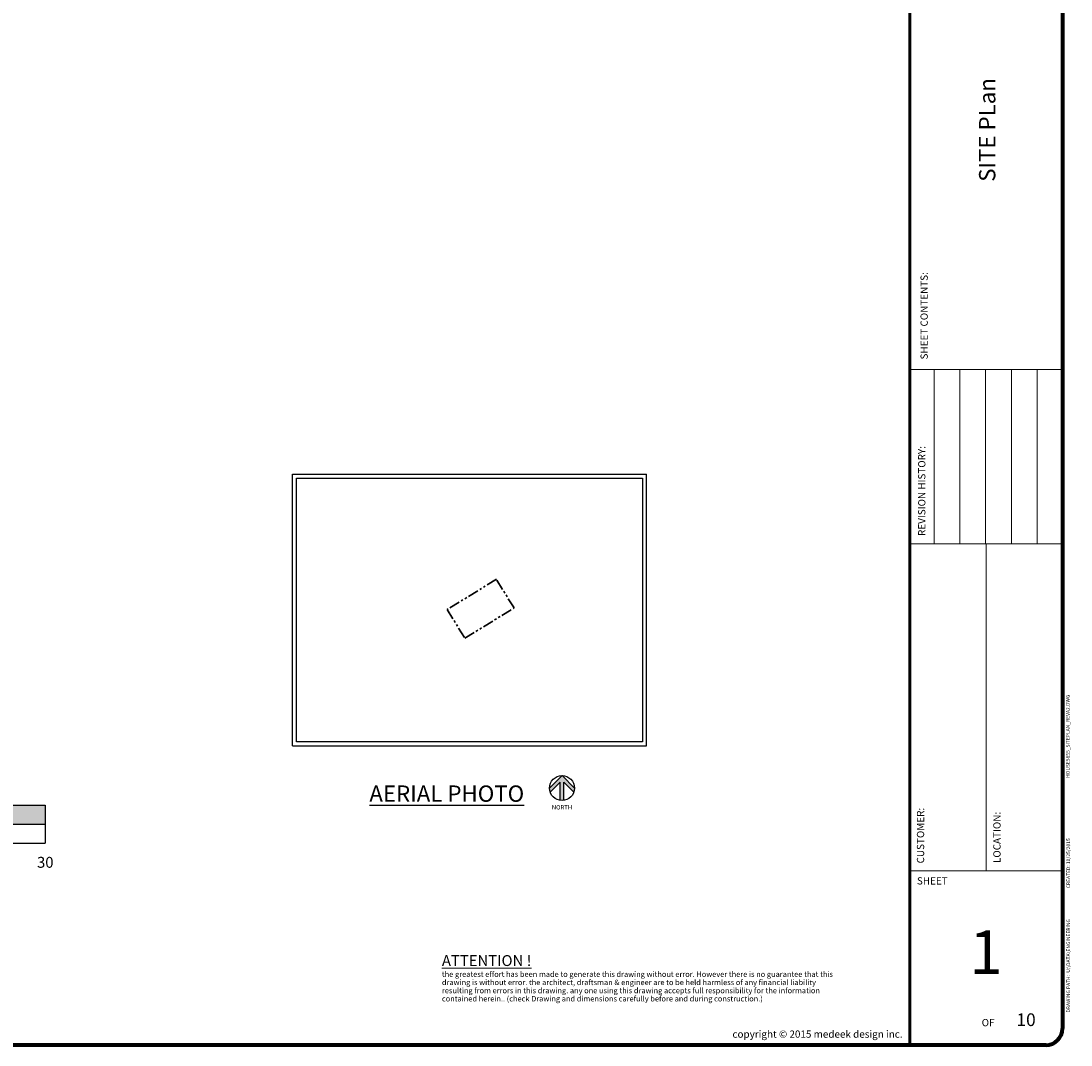
# Model space of a CAD drawing. Units: inches. Extents: x 24 to 3442, y 24 to 2280.
# Drawn here: x 2285 to 3442, y 24 to 1152 of the extents above; entities that cross this region are included whole.
import ezdxf

# ---------------------------------------------------------------- set-up
doc = ezdxf.new("R2010")
doc.units = ezdxf.units.IN
doc.header["$LTSCALE"] = 48
doc.header["$MEASUREMENT"] = 0
doc.linetypes.add('PHANTOM2', pattern=[1.25, 0.625, -0.125, 0.125, -0.125, 0.125, -0.125])
doc.layers.get('0').update_dxf_attribs({"lineweight": 25})
doc.layers.add('BORDER', color=7, linetype='Continuous', lineweight=20)
doc.layers.add('NOTES', color=7, linetype='Continuous', lineweight=25)
doc.layers.add('DIM', color=7, linetype='Continuous', lineweight=20, true_color=0x003c00)
doc.layers.add('NOTES_WHITE', color=7, linetype='Continuous', lineweight=20, true_color=0xfafafa)
doc.styles.add('ARCHITECT', font='Flux Architect Regular.ttf', dxfattribs={"height": 5})
doc.styles.add('SLDTEXTSTYLE0', font='GOTHIC.TTF', dxfattribs={"width": 0.913})
doc.styles.add('SURVEY30', font='arial.ttf', dxfattribs={"height": 30})
doc.styles.add('SURVEY45', font='arial.ttf', dxfattribs={"height": 45})
doc.styles.add('SURVEY90', font='arial.ttf', dxfattribs={"height": 90})
picture_1 = doc.add_image_def('image1.jpg', size_in_pixel=(1208, 921))

msp = doc.modelspace()

# ---------------------------------------------------------------- hatches: boundary and pattern name
h = msp.add_hatch(color=256)
h.dxf.hatch_style = 1
h.paths.add_polyline_path([(1951.87, 267.35), (1951.87, 246.35), (2011.87, 246.35), (2011.87, 267.35)])
h.paths.add_polyline_path([(2011.87, 288.35), (2011.87, 267.35), (2071.87, 267.35), (2071.87, 288.35)])
h.paths.add_polyline_path([(2071.87, 267.35), (2071.87, 246.35), (2191.87, 246.35), (2191.87, 267.35)])
h.paths.add_polyline_path([(2311.87, 267.35), (2311.87, 288.35), (2191.87, 288.35), (2191.87, 267.35)])
at = {"layer": 'NOTES'}
h = msp.add_hatch(color=256, dxfattribs=at)
h.dxf.hatch_style = 1
h.paths.add_polyline_path([(2882.87, 313.43), (2893.92, 302.38, 0.0859435), (2894.72, 307.01), (2880.95, 320.78), (2867.18, 307.01, 0.0859435), (2867.99, 302.38), (2879.03, 313.43), (2879.03, 293.38, 0.0700766), (2882.87, 293.38)])

# ---------------------------------------------------------------- linework, layer by layer
for p, q in [((1951.87, 288.35), (2311.87, 288.35)), ((2311.87, 288.35), (2311.87, 246.35)), ((1951.87, 267.35), (2311.87, 267.35)), ((1951.87, 246.35), (2311.87, 246.35))]:
    msp.add_line(p, q)
at = {"layer": 'BORDER', "lineweight": 60}
msp.add_line((3264, 24), (3264, 2280), dxfattribs=at)
at = {"layer": 'BORDER', "lineweight": 80}
for p, q in [((3432, 2262), (3432, 42)), ((3414, 24), (90, 24))]:
    msp.add_line(p, q, dxfattribs=at)
at = {"layer": 'BORDER'}
for p, q in [((3264, 768), (3432, 768)), ((3290.88, 768), (3290.88, 576)), ((3319.2, 768), (3319.2, 576)), ((3347.52, 768), (3347.52, 576)), ((3375.84, 768), (3375.84, 576)), ((3404.16, 768), (3404.16, 576)), ((3264, 576), (3432, 576)), ((3348, 216), (3348, 576)), ((3264, 216), (3432, 216))]:
    msp.add_line(p, q, dxfattribs=at)
at = {"layer": 'BORDER', "lineweight": 80}
msp.add_arc((3414, 42), 18, 270, 0, dxfattribs=at)
at = {"layer": 'NOTES'}
for p, q in [((2584.3, 353.7), (2584.3, 652.79)), ((2584.3, 652.79), (2973.85, 652.79)), ((2973.85, 353.7), (2973.85, 652.79)), ((2584.3, 353.7), (2973.85, 353.7)), ((2880.95, 320.78), (2867.18, 307.01)), ((2879.03, 313.43), (2867.99, 302.38)), ((2879.03, 293.38), (2879.03, 313.43)), ((2880.95, 320.78), (2894.72, 307.01)), ((2882.87, 293.38), (2882.87, 313.43)), ((2882.87, 313.43), (2893.92, 302.38))]:
    msp.add_line(p, q, dxfattribs=at)
msp.add_circle((2880.95, 307.01), 13.77, dxfattribs=at)
at = {"layer": 'NOTES_WHITE', "linetype": 'PHANTOM2', "lineweight": 30, "ltscale": 0.4}
for p, q in [((2808.7, 537.01), (2754.54, 503.71)), ((2828.12, 505.42), (2808.7, 537.01)), ((2754.54, 503.71), (2773.96, 472.12)), ((2773.96, 472.12), (2828.12, 505.42))]:
    msp.add_line(p, q, dxfattribs=at)

# ---------------------------------------------------------------- texts
at = {"insert": (2311.87, 231.23), "char_height": 12, "attachment_point": 2, "style": 'SURVEY45'}
msp.add_mtext_dynamic_manual_height_columns('{\\fArial|b0|i1|c0|p34;30}', width=298.6574, gutter_width=337.5, heights=[0], dxfattribs=at)
at = {"layer": 'BORDER', "rotation": 90}
for s, insert, char_height, attachment_point, style in [('SITE PLan', (3340.22, 1032), 18, 2, 'ARCHITECT'), ('SHEET CONTENTS:', (3275.78, 779.18), 8, 1, 'SLDTEXTSTYLE0'), ('REVISION HISTORY:', (3273.16, 584.74), 8, 1, 'SLDTEXTSTYLE0'), ('HOUSE5655_SITEPLAN_REVA2.DWG', (3436.09, 318.22), 4, 1, 'SLDTEXTSTYLE0'), ('CUSTOMER:', (3271.81, 224.05), 8, 1, 'SLDTEXTSTYLE0'), ('LOCATION:', (3355.97, 224.47), 8, 1, 'SLDTEXTSTYLE0'), ('CREATED: 10/25/2015      ', (3436.54, 196.75), 4, 1, 'SLDTEXTSTYLE0'), ('DRAWING PATH:  U:\\\\DATA\\\\ENGINEERING        ', (3436.54, 59.77), 4, 1, 'SLDTEXTSTYLE0')]:
    msp.add_mtext(s, dxfattribs=dict(at, insert=insert, char_height=char_height, attachment_point=attachment_point, style=style))
at = {"layer": 'BORDER'}
for s, insert, char_height, attachment_point, style in [('SHEET', (3271.85, 208.8), 8, 1, 'SLDTEXTSTYLE0'), ('1', (3348, 120), 48, 5, 'ARCHITECT'), ('OF', (3343.17, 52.64), 8, 1, 'SLDTEXTSTYLE0')]:
    msp.add_mtext(s, dxfattribs=dict(at, insert=insert, char_height=char_height, attachment_point=attachment_point, style=style))
at = {"layer": 'BORDER', "insert": (3381.44, 58.86), "char_height": 14, "width": 2.5224, "attachment_point": 1, "style": 'ARCHITECT'}
msp.add_mtext('10', dxfattribs=at)
at = {"layer": 'DIM', "insert": (2748.7, 72), "char_height": 10, "width": 442.1347, "attachment_point": 7, "line_spacing_factor": 0.9, "style": 'ARCHITECT'}
msp.add_mtext('{\\H1.2x;\\LATTENTION !\\P\\H0.3333x;  \\H1.5002x;\\l\\Pthe greatest effort has been made to generate this drawing without error. However there is no guarantee that this drawing is without error. the architect, draftsman & engineer are to be held harmless of any financial liability resulting from errors in this drawing. any one using this drawing accepts full responsibility for the information contained herein.. (check Drawing and dimensions carefully before and during construction.)}', dxfattribs=at)
at = {"layer": 'NOTES'}
for s, insert, char_height, attachment_point, style in [('{\\LAERIAL PHOTO}', (2754.05, 291.92), 18, 8, 'SURVEY90'), ('copyright {\\fArial|b0|i0|c0|p34;©} 2015 medeek design inc.', (3256, 32), 8, 9, 'ARCHITECT')]:
    msp.add_mtext(s, dxfattribs=dict(at, insert=insert, char_height=char_height, attachment_point=attachment_point, style=style))
at = {"layer": 'NOTES', "insert": (2880.95, 288.23), "char_height": 4.8, "attachment_point": 2, "style": 'SURVEY30'}
msp.add_mtext_dynamic_manual_height_columns('NORTH', width=15.3671, gutter_width=337.5, heights=[0], dxfattribs=at)

# ---------------------------------------------------------------- referenced raster images: frames only (the image files are external)
at = {"layer": 'NOTES'}
image = msp.add_image(picture_1, insert=(2588.7, 358.1), size_in_units=(380.75, 290.29), dxfattribs=at)
image.dxf.flags = 7

doc.saveas('drawing.dxf')
